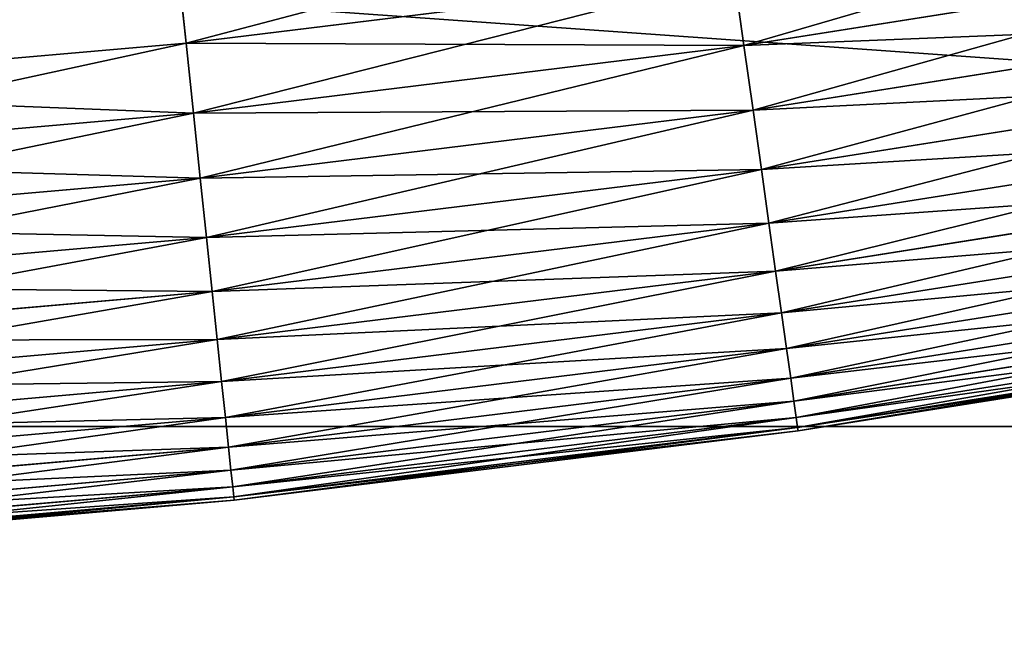
# Model space of a CAD drawing. Units: millimetres. Extents: x 0 to 44, y -35 to 35.
# Drawn here: x 30.9 to 31.8, y -14.5 to -13.9 of the extents above; entities that cross this region are included whole.
import ezdxf

# ---------------------------------------------------------------- set-up
doc = ezdxf.new("R2010")
doc.units = ezdxf.units.MM
doc.layers.get('0').update_dxf_attribs({"true_color": 0x000000})

# ---------------------------------------------------------------- blocks, each defined once
blk = doc.blocks.new('Group_9')
for p, q in [((168.4076, 5.5777, 214.5614), (163.5619, 4.8102, 214.5614)), ((168.4076, 5.5777, 5.4386), (163.5619, 4.8102, 5.4386)), ((158.5575, 5.4947, 4.0655), (158.6271, 4.832, 4.7318)), ((158.6271, 4.832, 215.2682), (158.5575, 5.4947, 215.9345)), ((163.4751, 5.4273, 215.2682), (158.6271, 4.832, 215.2682)), ((163.4751, 5.4273, 4.7318), (158.6271, 4.832, 4.7318)), ((163.5619, 4.8102, 214.5614), (163.4751, 5.4273, 215.2682)), ((163.4751, 5.4273, 4.7318), (163.5619, 4.8102, 5.4386)), ((168.5079, 5.0089, 213.8168), (163.6422, 4.2383, 213.8168)), ((168.5079, 5.0089, 6.1832), (163.6422, 4.2383, 6.1832)), ((158.6271, 4.832, 4.7318), (153.7613, 4.4063, 4.7318)), ((158.6271, 4.832, 215.2682), (153.7613, 4.4063, 215.2682)), ((158.6923, 4.2123, 214.5614), (158.6271, 4.832, 215.2682)), ((158.6271, 4.832, 4.7318), (158.6923, 4.2123, 5.4386)), ((163.5619, 4.8102, 214.5614), (158.6923, 4.2123, 214.5614)), ((163.5619, 4.8102, 5.4386), (158.6923, 4.2123, 5.4386)), ((163.6422, 4.2383, 213.8168), (163.5619, 4.8102, 214.5614)), ((163.5619, 4.8102, 5.4386), (163.6422, 4.2383, 6.1832)), ((168.5999, 4.4873, 213.0374), (163.7159, 3.7138, 213.0374)), ((168.5999, 4.4873, 6.9626), (163.7159, 3.7138, 6.9626)), ((158.6923, 4.2123, 214.5614), (153.8048, 3.7847, 214.5614)), ((158.6923, 4.2123, 5.4386), (153.8048, 3.7847, 5.4386)), ((158.7527, 3.6379, 213.8168), (158.6923, 4.2123, 214.5614)), ((158.6923, 4.2123, 5.4386), (158.7527, 3.6379, 6.1832)), ((163.6422, 4.2383, 213.8168), (158.7527, 3.6379, 213.8168)), ((163.6422, 4.2383, 6.1832), (158.7527, 3.6379, 6.1832)), ((163.7159, 3.7138, 213.0374), (163.6422, 4.2383, 213.8168)), ((163.6422, 4.2383, 6.1832), (163.7159, 3.7138, 6.9626)), ((168.6832, 4.0149, 212.2263), (163.7827, 3.2387, 212.2263)), ((168.6832, 4.0149, 7.7737), (163.7827, 3.2387, 7.7737)), ((163.7159, 3.7138, 213.0374), (158.808, 3.1111, 213.0374)), ((163.7159, 3.7138, 6.9626), (158.808, 3.1111, 6.9626)), ((163.7827, 3.2387, 212.2263), (163.7159, 3.7138, 213.0374)), ((163.7159, 3.7138, 6.9626), (163.7827, 3.2387, 7.7737)), ((158.7527, 3.6379, 6.1832), (153.8451, 3.2085, 6.1832)), ((158.7527, 3.6379, 213.8168), (153.8451, 3.2085, 213.8168)), ((158.7527, 3.6379, 6.1832), (158.808, 3.1111, 6.9626)), ((158.808, 3.1111, 213.0374), (158.7527, 3.6379, 213.8168)), ((168.7574, 3.5936, 211.3867), (163.8422, 2.8151, 211.3867)), ((168.7574, 3.5936, 8.6133), (163.8422, 2.8151, 8.6133)), ((163.7827, 3.2387, 212.2263), (158.8582, 2.6341, 212.2263)), ((163.7827, 3.2387, 7.7737), (158.8582, 2.6341, 7.7737)), ((163.8422, 2.8151, 211.3867), (163.7827, 3.2387, 212.2263)), ((163.7827, 3.2387, 7.7737), (163.8422, 2.8151, 8.6133)), ((168.8224, 3.225, 210.5219), (163.8943, 2.4445, 210.5219)), ((168.8224, 3.225, 9.4781), (163.8943, 2.4445, 9.4781)), ((158.808, 3.1111, 6.9626), (153.882, 2.6802, 6.9626)), ((158.808, 3.1111, 213.0374), (153.882, 2.6802, 213.0374)), ((158.808, 3.1111, 6.9626), (158.8582, 2.6341, 7.7737)), ((158.8582, 2.6341, 212.2263), (158.808, 3.1111, 213.0374)), ((168.8779, 2.9107, 209.6353), (163.9388, 2.1284, 209.6353)), ((168.8779, 2.9107, 10.3647), (163.9388, 2.1284, 10.3647)), ((163.8422, 2.8151, 211.3867), (158.9029, 2.2086, 211.3867)), ((163.8422, 2.8151, 8.6133), (158.9029, 2.2086, 8.6133)), ((163.8943, 2.4445, 210.5219), (163.8422, 2.8151, 211.3867)), ((163.8422, 2.8151, 8.6133), (163.8943, 2.4445, 9.4781)), ((158.8582, 2.6341, 7.7737), (153.9155, 2.2017, 7.7737)), ((158.8582, 2.6341, 212.2263), (153.9155, 2.2017, 212.2263)), ((158.9029, 2.2086, 211.3867), (158.8582, 2.6341, 212.2263)), ((158.8582, 2.6341, 7.7737), (158.9029, 2.2086, 8.6133)), ((168.9235, 2.6518, 208.7303), (163.9753, 1.8681, 208.7303)), ((168.9235, 2.6518, 11.2697), (163.9753, 1.8681, 11.2697)), ((163.8943, 2.4445, 210.5219), (158.942, 1.8364, 210.5219)), ((163.8943, 2.4445, 9.4781), (158.942, 1.8364, 9.4781)), ((163.9388, 2.1284, 209.6353), (163.8943, 2.4445, 210.5219)), ((163.8943, 2.4445, 9.4781), (163.9388, 2.1284, 10.3647)), ((168.9592, 2.4493, 207.8107), (164.0039, 1.6645, 207.8107)), ((168.9592, 2.4493, 12.1893), (164.0039, 1.6645, 12.1893)), ((168.9848, 2.3042, 206.88), (164.0245, 1.5185, 206.88)), ((168.9848, 2.3042, 13.12), (164.0245, 1.5185, 13.12)), ((158.9029, 2.2086, 211.3867), (153.9453, 1.7749, 211.3867)), ((158.9029, 2.2086, 8.6133), (153.9453, 1.7749, 8.6133)), ((158.942, 1.8364, 210.5219), (158.9029, 2.2086, 211.3867)), ((158.9029, 2.2086, 8.6133), (158.942, 1.8364, 9.4781)), ((169.0002, 2.2168, 205.9419), (164.0368, 1.4307, 205.9419)), ((169.0002, 2.2168, 14.0581), (164.0368, 1.4307, 14.0581)), ((169.0053, 2.1877, 205), (164.0409, 1.4014, 205)), ((169.0053, 2.1877, 15), (164.0409, 1.4014, 15)), ((163.9388, 2.1284, 209.6353), (158.9754, 1.519, 209.6353)), ((163.9388, 2.1284, 10.3647), (158.9754, 1.519, 10.3647)), ((163.9753, 1.8681, 208.7303), (163.9388, 2.1284, 209.6353)), ((163.9388, 2.1284, 10.3647), (163.9753, 1.8681, 11.2697)), ((158.942, 1.8364, 9.4781), (153.9715, 1.4016, 9.4781)), ((158.942, 1.8364, 210.5219), (153.9715, 1.4016, 210.5219)), ((158.9754, 1.519, 209.6353), (158.942, 1.8364, 210.5219)), ((158.942, 1.8364, 9.4781), (158.9754, 1.519, 10.3647)), ((163.9753, 1.8681, 208.7303), (159.0028, 1.2575, 208.7303)), ((163.9753, 1.8681, 11.2697), (159.0028, 1.2575, 11.2697)), ((164.0039, 1.6645, 207.8107), (163.9753, 1.8681, 208.7303)), ((163.9753, 1.8681, 11.2697), (164.0039, 1.6645, 12.1893)), ((164.0039, 1.6645, 207.8107), (159.0243, 1.0531, 207.8107)), ((164.0039, 1.6645, 12.1893), (159.0243, 1.0531, 12.1893)), ((164.0245, 1.5185, 206.88), (164.0039, 1.6645, 207.8107)), ((164.0039, 1.6645, 12.1893), (164.0245, 1.5185, 13.12)), ((158.9754, 1.519, 209.6353), (153.9937, 1.0831, 209.6353)), ((158.9754, 1.519, 10.3647), (153.9937, 1.0831, 10.3647)), ((159.0028, 1.2575, 208.7303), (158.9754, 1.519, 209.6353)), ((158.9754, 1.519, 10.3647), (159.0028, 1.2575, 11.2697)), ((164.0245, 1.5185, 206.88), (159.0397, 0.9065, 206.88)), ((164.0245, 1.5185, 13.12), (159.0397, 0.9065, 13.12)), ((164.0368, 1.4307, 205.9419), (164.0245, 1.5185, 206.88)), ((164.0245, 1.5185, 13.12), (164.0368, 1.4307, 14.0581)), ((164.0368, 1.4307, 205.9419), (159.049, 0.8183, 205.9419)), ((164.0368, 1.4307, 14.0581), (159.049, 0.8183, 14.0581)), ((164.0409, 1.4014, 205), (159.0521, 0.7888, 205)), ((164.0409, 1.4014, 15), (159.0521, 0.7888, 15)), ((164.0409, 1.4014, 205), (164.0368, 1.4307, 205.9419)), ((164.0368, 1.4307, 14.0581), (164.0409, 1.4014, 15)), ((164.0409, 1.4014, 110), (164.0409, 1.4014, 205)), ((164.0409, 1.4014, 15), (164.0409, 1.4014, 110)), ((159.0028, 1.2575, 208.7303), (154.0121, 0.8209, 208.7303)), ((159.0028, 1.2575, 11.2697), (154.0121, 0.8209, 11.2697)), ((159.0243, 1.0531, 207.8107), (159.0028, 1.2575, 208.7303)), ((159.0028, 1.2575, 11.2697), (159.0243, 1.0531, 12.1893)), ((159.0243, 1.0531, 12.1893), (154.0264, 0.6158, 12.1893)), ((159.0243, 1.0531, 207.8107), (154.0264, 0.6158, 207.8107)), ((159.0397, 0.9065, 206.88), (159.0243, 1.0531, 207.8107)), ((159.0243, 1.0531, 12.1893), (159.0397, 0.9065, 13.12)), ((159.0397, 0.9065, 206.88), (154.0367, 0.4688, 206.88)), ((159.0397, 0.9065, 13.12), (154.0367, 0.4688, 13.12)), ((159.049, 0.8183, 205.9419), (159.0397, 0.9065, 206.88)), ((159.0397, 0.9065, 13.12), (159.049, 0.8183, 14.0581)), ((159.049, 0.8183, 205.9419), (154.0429, 0.3803, 205.9419)), ((159.049, 0.8183, 14.0581), (154.0429, 0.3803, 14.0581)), ((159.0521, 0.7888, 205), (154.0449, 0.3508, 205)), ((159.0521, 0.7888, 15), (154.0449, 0.3508, 15)), ((159.0521, 0.7888, 205), (159.049, 0.8183, 205.9419)), ((159.049, 0.8183, 14.0581), (159.0521, 0.7888, 15)), ((159.0521, 0.7888, 110), (159.0521, 0.7888, 205)), ((159.0521, 0.7888, 15), (159.0521, 0.7888, 110))]:
    blk.add_line(p, q)
mesh = blk.add_polyface()
corners = [(168.2994, 6.1914, 215.2682), (163.5619, 4.8102, 214.5614), (168.4076, 5.5777, 214.5614), (163.4751, 5.4273, 215.2682)]
mesh.append_faces([[corners[k] for k in face] for face in [(0, 1, 2), (1, 0, 3)]], dxfattribs={"vtx0": -1})
mesh = blk.add_polyface()
corners = [(168.4076, 5.5777, 5.4386), (163.4751, 5.4273, 4.7318), (168.2994, 6.1914, 4.7318), (163.5619, 4.8102, 5.4386)]
mesh.append_faces([[corners[k] for k in face] for face in [(0, 1, 2), (1, 0, 3)]], dxfattribs={"vtx0": -1})
mesh = blk.add_polyface()
corners = [(158.6271, 4.832, 215.2682), (163.3824, 6.0871, 215.9345), (158.5575, 5.4947, 215.9345), (163.4751, 5.4273, 215.2682)]
mesh.append_faces([[corners[k] for k in face] for face in [(0, 1, 2), (1, 0, 3)]], dxfattribs={"vtx0": -1})
mesh = blk.add_polyface()
corners = [(163.3824, 6.0871, 4.0655), (158.6271, 4.832, 4.7318), (158.5575, 5.4947, 4.0655), (163.4751, 5.4273, 4.7318)]
mesh.append_faces([[corners[k] for k in face] for face in [(0, 1, 2), (1, 0, 3)]], dxfattribs={"vtx0": -1})
mesh = blk.add_polyface()
corners = [(168.4076, 5.5777, 214.5614), (163.6422, 4.2383, 213.8168), (168.5079, 5.0089, 213.8168), (163.5619, 4.8102, 214.5614)]
mesh.append_faces([[corners[k] for k in face] for face in [(0, 1, 2), (1, 0, 3)]], dxfattribs={"vtx0": -1})
mesh = blk.add_polyface()
corners = [(168.5079, 5.0089, 6.1832), (163.5619, 4.8102, 5.4386), (168.4076, 5.5777, 5.4386), (163.6422, 4.2383, 6.1832)]
mesh.append_faces([[corners[k] for k in face] for face in [(0, 1, 2), (1, 0, 3)]], dxfattribs={"vtx0": -1})
mesh = blk.add_polyface()
corners = [(158.5575, 5.4947, 4.0655), (153.7613, 4.4063, 4.7318), (153.7149, 5.071, 4.0655), (158.6271, 4.832, 4.7318)]
mesh.append_faces([[corners[k] for k in face] for face in [(0, 1, 2), (1, 0, 3)]], dxfattribs={"vtx0": -1})
mesh = blk.add_polyface()
corners = [(153.7613, 4.4063, 215.2682), (158.5575, 5.4947, 215.9345), (153.7149, 5.071, 215.9345), (158.6271, 4.832, 215.2682)]
mesh.append_faces([[corners[k] for k in face] for face in [(0, 1, 2), (1, 0, 3)]], dxfattribs={"vtx0": -1})
mesh = blk.add_polyface()
corners = [(163.4751, 5.4273, 215.2682), (158.6923, 4.2123, 214.5614), (163.5619, 4.8102, 214.5614), (158.6271, 4.832, 215.2682)]
mesh.append_faces([[corners[k] for k in face] for face in [(0, 1, 2), (1, 0, 3)]], dxfattribs={"vtx0": -1})
mesh = blk.add_polyface()
corners = [(163.5619, 4.8102, 5.4386), (158.6271, 4.832, 4.7318), (163.4751, 5.4273, 4.7318), (158.6923, 4.2123, 5.4386)]
mesh.append_faces([[corners[k] for k in face] for face in [(0, 1, 2), (1, 0, 3)]], dxfattribs={"vtx0": -1})
mesh = blk.add_polyface()
corners = [(168.5079, 5.0089, 213.8168), (163.7159, 3.7138, 213.0374), (168.5999, 4.4873, 213.0374), (163.6422, 4.2383, 213.8168)]
mesh.append_faces([[corners[k] for k in face] for face in [(0, 1, 2), (1, 0, 3)]], dxfattribs={"vtx0": -1})
mesh = blk.add_polyface()
corners = [(168.5999, 4.4873, 6.9626), (163.6422, 4.2383, 6.1832), (168.5079, 5.0089, 6.1832), (163.7159, 3.7138, 6.9626)]
mesh.append_faces([[corners[k] for k in face] for face in [(0, 1, 2), (1, 0, 3)]], dxfattribs={"vtx0": -1})
mesh = blk.add_polyface()
corners = [(158.6271, 4.832, 215.2682), (153.8048, 3.7847, 214.5614), (158.6923, 4.2123, 214.5614), (153.7613, 4.4063, 215.2682)]
mesh.append_faces([[corners[k] for k in face] for face in [(0, 1, 2), (1, 0, 3)]], dxfattribs={"vtx0": -1})
mesh = blk.add_polyface()
corners = [(158.6923, 4.2123, 5.4386), (153.7613, 4.4063, 4.7318), (158.6271, 4.832, 4.7318), (153.8048, 3.7847, 5.4386)]
mesh.append_faces([[corners[k] for k in face] for face in [(0, 1, 2), (1, 0, 3)]], dxfattribs={"vtx0": -1})
mesh = blk.add_polyface()
corners = [(163.5619, 4.8102, 214.5614), (158.7527, 3.6379, 213.8168), (163.6422, 4.2383, 213.8168), (158.6923, 4.2123, 214.5614)]
mesh.append_faces([[corners[k] for k in face] for face in [(0, 1, 2), (1, 0, 3)]], dxfattribs={"vtx0": -1})
mesh = blk.add_polyface()
corners = [(163.6422, 4.2383, 6.1832), (158.6923, 4.2123, 5.4386), (163.5619, 4.8102, 5.4386), (158.7527, 3.6379, 6.1832)]
mesh.append_faces([[corners[k] for k in face] for face in [(0, 1, 2), (1, 0, 3)]], dxfattribs={"vtx0": -1})
mesh = blk.add_polyface()
corners = [(168.5999, 4.4873, 213.0374), (163.7827, 3.2387, 212.2263), (168.6832, 4.0149, 212.2263), (163.7159, 3.7138, 213.0374)]
mesh.append_faces([[corners[k] for k in face] for face in [(0, 1, 2), (1, 0, 3)]], dxfattribs={"vtx0": -1})
mesh = blk.add_polyface()
corners = [(168.6832, 4.0149, 7.7737), (163.7159, 3.7138, 6.9626), (168.5999, 4.4873, 6.9626), (163.7827, 3.2387, 7.7737)]
mesh.append_faces([[corners[k] for k in face] for face in [(0, 1, 2), (1, 0, 3)]], dxfattribs={"vtx0": -1})
mesh = blk.add_polyface()
corners = [(158.6923, 4.2123, 214.5614), (153.8451, 3.2085, 213.8168), (158.7527, 3.6379, 213.8168), (153.8048, 3.7847, 214.5614)]
mesh.append_faces([[corners[k] for k in face] for face in [(0, 1, 2), (1, 0, 3)]], dxfattribs={"vtx0": -1})
mesh = blk.add_polyface()
corners = [(158.7527, 3.6379, 6.1832), (153.8048, 3.7847, 5.4386), (158.6923, 4.2123, 5.4386), (153.8451, 3.2085, 6.1832)]
mesh.append_faces([[corners[k] for k in face] for face in [(0, 1, 2), (1, 0, 3)]], dxfattribs={"vtx0": -1})
mesh = blk.add_polyface()
corners = [(163.6422, 4.2383, 213.8168), (158.808, 3.1111, 213.0374), (163.7159, 3.7138, 213.0374), (158.7527, 3.6379, 213.8168)]
mesh.append_faces([[corners[k] for k in face] for face in [(0, 1, 2), (1, 0, 3)]], dxfattribs={"vtx0": -1})
mesh = blk.add_polyface()
corners = [(163.7159, 3.7138, 6.9626), (158.7527, 3.6379, 6.1832), (163.6422, 4.2383, 6.1832), (158.808, 3.1111, 6.9626)]
mesh.append_faces([[corners[k] for k in face] for face in [(0, 1, 2), (1, 0, 3)]], dxfattribs={"vtx0": -1})
mesh = blk.add_polyface()
corners = [(168.6832, 4.0149, 212.2263), (163.8422, 2.8151, 211.3867), (168.7574, 3.5936, 211.3867), (163.7827, 3.2387, 212.2263)]
mesh.append_faces([[corners[k] for k in face] for face in [(0, 1, 2), (1, 0, 3)]], dxfattribs={"vtx0": -1})
mesh = blk.add_polyface()
corners = [(168.7574, 3.5936, 8.6133), (163.7827, 3.2387, 7.7737), (168.6832, 4.0149, 7.7737), (163.8422, 2.8151, 8.6133)]
mesh.append_faces([[corners[k] for k in face] for face in [(0, 1, 2), (1, 0, 3)]], dxfattribs={"vtx0": -1})
mesh = blk.add_polyface()
corners = [(163.7159, 3.7138, 213.0374), (158.8582, 2.6341, 212.2263), (163.7827, 3.2387, 212.2263), (158.808, 3.1111, 213.0374)]
mesh.append_faces([[corners[k] for k in face] for face in [(0, 1, 2), (1, 0, 3)]], dxfattribs={"vtx0": -1})
mesh = blk.add_polyface()
corners = [(163.7827, 3.2387, 7.7737), (158.808, 3.1111, 6.9626), (163.7159, 3.7138, 6.9626), (158.8582, 2.6341, 7.7737)]
mesh.append_faces([[corners[k] for k in face] for face in [(0, 1, 2), (1, 0, 3)]], dxfattribs={"vtx0": -1})
mesh = blk.add_polyface()
corners = [(158.808, 3.1111, 6.9626), (153.8451, 3.2085, 6.1832), (158.7527, 3.6379, 6.1832), (153.882, 2.6802, 6.9626)]
mesh.append_faces([[corners[k] for k in face] for face in [(0, 1, 2), (1, 0, 3)]], dxfattribs={"vtx0": -1})
mesh = blk.add_polyface()
corners = [(158.7527, 3.6379, 213.8168), (153.882, 2.6802, 213.0374), (158.808, 3.1111, 213.0374), (153.8451, 3.2085, 213.8168)]
mesh.append_faces([[corners[k] for k in face] for face in [(0, 1, 2), (1, 0, 3)]], dxfattribs={"vtx0": -1})
mesh = blk.add_polyface()
corners = [(168.7574, 3.5936, 211.3867), (163.8943, 2.4445, 210.5219), (168.8224, 3.225, 210.5219), (163.8422, 2.8151, 211.3867)]
mesh.append_faces([[corners[k] for k in face] for face in [(0, 1, 2), (1, 0, 3)]], dxfattribs={"vtx0": -1})
mesh = blk.add_polyface()
corners = [(168.8224, 3.225, 9.4781), (163.8422, 2.8151, 8.6133), (168.7574, 3.5936, 8.6133), (163.8943, 2.4445, 9.4781)]
mesh.append_faces([[corners[k] for k in face] for face in [(0, 1, 2), (1, 0, 3)]], dxfattribs={"vtx0": -1})
mesh = blk.add_polyface()
corners = [(163.7827, 3.2387, 212.2263), (158.9029, 2.2086, 211.3867), (163.8422, 2.8151, 211.3867), (158.8582, 2.6341, 212.2263)]
mesh.append_faces([[corners[k] for k in face] for face in [(0, 1, 2), (1, 0, 3)]], dxfattribs={"vtx0": -1})
mesh = blk.add_polyface()
corners = [(163.8422, 2.8151, 8.6133), (158.8582, 2.6341, 7.7737), (163.7827, 3.2387, 7.7737), (158.9029, 2.2086, 8.6133)]
mesh.append_faces([[corners[k] for k in face] for face in [(0, 1, 2), (1, 0, 3)]], dxfattribs={"vtx0": -1})
mesh = blk.add_polyface()
corners = [(168.8224, 3.225, 210.5219), (163.9388, 2.1284, 209.6353), (168.8779, 2.9107, 209.6353), (163.8943, 2.4445, 210.5219)]
mesh.append_faces([[corners[k] for k in face] for face in [(0, 1, 2), (1, 0, 3)]], dxfattribs={"vtx0": -1})
mesh = blk.add_polyface()
corners = [(168.8779, 2.9107, 10.3647), (163.8943, 2.4445, 9.4781), (168.8224, 3.225, 9.4781), (163.9388, 2.1284, 10.3647)]
mesh.append_faces([[corners[k] for k in face] for face in [(0, 1, 2), (1, 0, 3)]], dxfattribs={"vtx0": -1})
mesh = blk.add_polyface()
corners = [(158.8582, 2.6341, 7.7737), (153.882, 2.6802, 6.9626), (158.808, 3.1111, 6.9626), (153.9155, 2.2017, 7.7737)]
mesh.append_faces([[corners[k] for k in face] for face in [(0, 1, 2), (1, 0, 3)]], dxfattribs={"vtx0": -1})
mesh = blk.add_polyface()
corners = [(158.808, 3.1111, 213.0374), (153.9155, 2.2017, 212.2263), (158.8582, 2.6341, 212.2263), (153.882, 2.6802, 213.0374)]
mesh.append_faces([[corners[k] for k in face] for face in [(0, 1, 2), (1, 0, 3)]], dxfattribs={"vtx0": -1})
mesh = blk.add_polyface()
corners = [(168.8779, 2.9107, 209.6353), (163.9753, 1.8681, 208.7303), (168.9235, 2.6518, 208.7303), (163.9388, 2.1284, 209.6353)]
mesh.append_faces([[corners[k] for k in face] for face in [(0, 1, 2), (1, 0, 3)]], dxfattribs={"vtx0": -1})
mesh = blk.add_polyface()
corners = [(168.9235, 2.6518, 11.2697), (163.9388, 2.1284, 10.3647), (168.8779, 2.9107, 10.3647), (163.9753, 1.8681, 11.2697)]
mesh.append_faces([[corners[k] for k in face] for face in [(0, 1, 2), (1, 0, 3)]], dxfattribs={"vtx0": -1})
mesh = blk.add_polyface()
corners = [(163.8422, 2.8151, 211.3867), (158.942, 1.8364, 210.5219), (163.8943, 2.4445, 210.5219), (158.9029, 2.2086, 211.3867)]
mesh.append_faces([[corners[k] for k in face] for face in [(0, 1, 2), (1, 0, 3)]], dxfattribs={"vtx0": -1})
mesh = blk.add_polyface()
corners = [(163.8943, 2.4445, 9.4781), (158.9029, 2.2086, 8.6133), (163.8422, 2.8151, 8.6133), (158.942, 1.8364, 9.4781)]
mesh.append_faces([[corners[k] for k in face] for face in [(0, 1, 2), (1, 0, 3)]], dxfattribs={"vtx0": -1})
mesh = blk.add_polyface()
corners = [(158.9029, 2.2086, 8.6133), (153.9155, 2.2017, 7.7737), (158.8582, 2.6341, 7.7737), (153.9453, 1.7749, 8.6133)]
mesh.append_faces([[corners[k] for k in face] for face in [(0, 1, 2), (1, 0, 3)]], dxfattribs={"vtx0": -1})
mesh = blk.add_polyface()
corners = [(158.8582, 2.6341, 212.2263), (153.9453, 1.7749, 211.3867), (158.9029, 2.2086, 211.3867), (153.9155, 2.2017, 212.2263)]
mesh.append_faces([[corners[k] for k in face] for face in [(0, 1, 2), (1, 0, 3)]], dxfattribs={"vtx0": -1})
mesh = blk.add_polyface()
corners = [(168.9235, 2.6518, 208.7303), (164.0039, 1.6645, 207.8107), (168.9592, 2.4493, 207.8107), (163.9753, 1.8681, 208.7303)]
mesh.append_faces([[corners[k] for k in face] for face in [(0, 1, 2), (1, 0, 3)]], dxfattribs={"vtx0": -1})
mesh = blk.add_polyface()
corners = [(168.9592, 2.4493, 12.1893), (163.9753, 1.8681, 11.2697), (168.9235, 2.6518, 11.2697), (164.0039, 1.6645, 12.1893)]
mesh.append_faces([[corners[k] for k in face] for face in [(0, 1, 2), (1, 0, 3)]], dxfattribs={"vtx0": -1})
mesh = blk.add_polyface()
corners = [(163.8943, 2.4445, 210.5219), (158.9754, 1.519, 209.6353), (163.9388, 2.1284, 209.6353), (158.942, 1.8364, 210.5219)]
mesh.append_faces([[corners[k] for k in face] for face in [(0, 1, 2), (1, 0, 3)]], dxfattribs={"vtx0": -1})
mesh = blk.add_polyface()
corners = [(163.9388, 2.1284, 10.3647), (158.942, 1.8364, 9.4781), (163.8943, 2.4445, 9.4781), (158.9754, 1.519, 10.3647)]
mesh.append_faces([[corners[k] for k in face] for face in [(0, 1, 2), (1, 0, 3)]], dxfattribs={"vtx0": -1})
mesh = blk.add_polyface()
corners = [(168.9592, 2.4493, 207.8107), (164.0245, 1.5185, 206.88), (168.9848, 2.3042, 206.88), (164.0039, 1.6645, 207.8107)]
mesh.append_faces([[corners[k] for k in face] for face in [(0, 1, 2), (1, 0, 3)]], dxfattribs={"vtx0": -1})
mesh = blk.add_polyface()
corners = [(168.9848, 2.3042, 13.12), (164.0039, 1.6645, 12.1893), (168.9592, 2.4493, 12.1893), (164.0245, 1.5185, 13.12)]
mesh.append_faces([[corners[k] for k in face] for face in [(0, 1, 2), (1, 0, 3)]], dxfattribs={"vtx0": -1})
mesh = blk.add_polyface()
corners = [(168.9848, 2.3042, 206.88), (164.0368, 1.4307, 205.9419), (169.0002, 2.2168, 205.9419), (164.0245, 1.5185, 206.88)]
mesh.append_faces([[corners[k] for k in face] for face in [(0, 1, 2), (1, 0, 3)]], dxfattribs={"vtx0": -1})
mesh = blk.add_polyface()
corners = [(169.0002, 2.2168, 14.0581), (164.0245, 1.5185, 13.12), (168.9848, 2.3042, 13.12), (164.0368, 1.4307, 14.0581)]
mesh.append_faces([[corners[k] for k in face] for face in [(0, 1, 2), (1, 0, 3)]], dxfattribs={"vtx0": -1})
mesh = blk.add_polyface()
corners = [(158.942, 1.8364, 9.4781), (153.9453, 1.7749, 8.6133), (158.9029, 2.2086, 8.6133), (153.9715, 1.4016, 9.4781)]
mesh.append_faces([[corners[k] for k in face] for face in [(0, 1, 2), (1, 0, 3)]], dxfattribs={"vtx0": -1})
mesh = blk.add_polyface()
corners = [(158.9029, 2.2086, 211.3867), (153.9715, 1.4016, 210.5219), (158.942, 1.8364, 210.5219), (153.9453, 1.7749, 211.3867)]
mesh.append_faces([[corners[k] for k in face] for face in [(0, 1, 2), (1, 0, 3)]], dxfattribs={"vtx0": -1})
mesh = blk.add_polyface()
corners = [(169.0002, 2.2168, 205.9419), (164.0409, 1.4014, 205), (169.0053, 2.1877, 205), (164.0368, 1.4307, 205.9419)]
mesh.append_faces([[corners[k] for k in face] for face in [(0, 1, 2), (1, 0, 3)]], dxfattribs={"vtx0": -1})
mesh = blk.add_polyface()
corners = [(169.0053, 2.1877, 15), (164.0368, 1.4307, 14.0581), (169.0002, 2.2168, 14.0581), (164.0409, 1.4014, 15)]
mesh.append_faces([[corners[k] for k in face] for face in [(0, 1, 2), (1, 0, 3)]], dxfattribs={"vtx0": -1})
mesh = blk.add_polyface()
corners = [(169.0053, 2.1877, 110), (164.0409, 1.4014, 15), (169.0053, 2.1877, 15), (164.0409, 1.4014, 110), (169.0053, 2.1877, 205), (164.0409, 1.4014, 205)]
mesh.append_faces([[corners[k] for k in face] for face in [(0, 1, 2), (3, 4, 5)]], dxfattribs={"vtx0": -1})
mesh.append_faces([[corners[k] for k in face] for face in [(1, 0, 3)]], dxfattribs={"vtx0": -1, "vtx1": -1})
mesh.append_faces([[corners[k] for k in face] for face in [(3, 0, 4)]], dxfattribs={"vtx0": -1, "vtx2": -1})
mesh = blk.add_polyface()
corners = [(163.9388, 2.1284, 209.6353), (159.0028, 1.2575, 208.7303), (163.9753, 1.8681, 208.7303), (158.9754, 1.519, 209.6353)]
mesh.append_faces([[corners[k] for k in face] for face in [(0, 1, 2), (1, 0, 3)]], dxfattribs={"vtx0": -1})
mesh = blk.add_polyface()
corners = [(163.9753, 1.8681, 11.2697), (158.9754, 1.519, 10.3647), (163.9388, 2.1284, 10.3647), (159.0028, 1.2575, 11.2697)]
mesh.append_faces([[corners[k] for k in face] for face in [(0, 1, 2), (1, 0, 3)]], dxfattribs={"vtx0": -1})
mesh = blk.add_polyface()
corners = [(158.9754, 1.519, 10.3647), (153.9715, 1.4016, 9.4781), (158.942, 1.8364, 9.4781), (153.9937, 1.0831, 10.3647)]
mesh.append_faces([[corners[k] for k in face] for face in [(0, 1, 2), (1, 0, 3)]], dxfattribs={"vtx0": -1})
mesh = blk.add_polyface()
corners = [(158.942, 1.8364, 210.5219), (153.9937, 1.0831, 209.6353), (158.9754, 1.519, 209.6353), (153.9715, 1.4016, 210.5219)]
mesh.append_faces([[corners[k] for k in face] for face in [(0, 1, 2), (1, 0, 3)]], dxfattribs={"vtx0": -1})
mesh = blk.add_polyface()
corners = [(163.9753, 1.8681, 208.7303), (159.0243, 1.0531, 207.8107), (164.0039, 1.6645, 207.8107), (159.0028, 1.2575, 208.7303)]
mesh.append_faces([[corners[k] for k in face] for face in [(0, 1, 2), (1, 0, 3)]], dxfattribs={"vtx0": -1})
mesh = blk.add_polyface()
corners = [(164.0039, 1.6645, 12.1893), (159.0028, 1.2575, 11.2697), (163.9753, 1.8681, 11.2697), (159.0243, 1.0531, 12.1893)]
mesh.append_faces([[corners[k] for k in face] for face in [(0, 1, 2), (1, 0, 3)]], dxfattribs={"vtx0": -1})
mesh = blk.add_polyface()
corners = [(164.0039, 1.6645, 207.8107), (159.0397, 0.9065, 206.88), (164.0245, 1.5185, 206.88), (159.0243, 1.0531, 207.8107)]
mesh.append_faces([[corners[k] for k in face] for face in [(0, 1, 2), (1, 0, 3)]], dxfattribs={"vtx0": -1})
mesh = blk.add_polyface()
corners = [(164.0245, 1.5185, 13.12), (159.0243, 1.0531, 12.1893), (164.0039, 1.6645, 12.1893), (159.0397, 0.9065, 13.12)]
mesh.append_faces([[corners[k] for k in face] for face in [(0, 1, 2), (1, 0, 3)]], dxfattribs={"vtx0": -1})
mesh = blk.add_polyface()
corners = [(159.0028, 1.2575, 11.2697), (153.9937, 1.0831, 10.3647), (158.9754, 1.519, 10.3647), (154.0121, 0.8209, 11.2697)]
mesh.append_faces([[corners[k] for k in face] for face in [(0, 1, 2), (1, 0, 3)]], dxfattribs={"vtx0": -1})
mesh = blk.add_polyface()
corners = [(158.9754, 1.519, 209.6353), (154.0121, 0.8209, 208.7303), (159.0028, 1.2575, 208.7303), (153.9937, 1.0831, 209.6353)]
mesh.append_faces([[corners[k] for k in face] for face in [(0, 1, 2), (1, 0, 3)]], dxfattribs={"vtx0": -1})
mesh = blk.add_polyface()
corners = [(164.0245, 1.5185, 206.88), (159.049, 0.8183, 205.9419), (164.0368, 1.4307, 205.9419), (159.0397, 0.9065, 206.88)]
mesh.append_faces([[corners[k] for k in face] for face in [(0, 1, 2), (1, 0, 3)]], dxfattribs={"vtx0": -1})
mesh = blk.add_polyface()
corners = [(164.0368, 1.4307, 14.0581), (159.0397, 0.9065, 13.12), (164.0245, 1.5185, 13.12), (159.049, 0.8183, 14.0581)]
mesh.append_faces([[corners[k] for k in face] for face in [(0, 1, 2), (1, 0, 3)]], dxfattribs={"vtx0": -1})
mesh = blk.add_polyface()
corners = [(164.0368, 1.4307, 205.9419), (159.0521, 0.7888, 205), (164.0409, 1.4014, 205), (159.049, 0.8183, 205.9419)]
mesh.append_faces([[corners[k] for k in face] for face in [(0, 1, 2), (1, 0, 3)]], dxfattribs={"vtx0": -1})
mesh = blk.add_polyface()
corners = [(164.0409, 1.4014, 15), (159.049, 0.8183, 14.0581), (164.0368, 1.4307, 14.0581), (159.0521, 0.7888, 15)]
mesh.append_faces([[corners[k] for k in face] for face in [(0, 1, 2), (1, 0, 3)]], dxfattribs={"vtx0": -1})
mesh = blk.add_polyface()
corners = [(164.0409, 1.4014, 110), (159.0521, 0.7888, 15), (164.0409, 1.4014, 15), (159.0521, 0.7888, 110), (164.0409, 1.4014, 205), (159.0521, 0.7888, 205)]
mesh.append_faces([[corners[k] for k in face] for face in [(0, 1, 2), (3, 4, 5)]], dxfattribs={"vtx0": -1})
mesh.append_faces([[corners[k] for k in face] for face in [(1, 0, 3)]], dxfattribs={"vtx0": -1, "vtx1": -1})
mesh.append_faces([[corners[k] for k in face] for face in [(3, 0, 4)]], dxfattribs={"vtx0": -1, "vtx2": -1})
mesh = blk.add_polyface()
corners = [(159.0028, 1.2575, 208.7303), (154.0264, 0.6158, 207.8107), (159.0243, 1.0531, 207.8107), (154.0121, 0.8209, 208.7303)]
mesh.append_faces([[corners[k] for k in face] for face in [(0, 1, 2), (1, 0, 3)]], dxfattribs={"vtx0": -1})
mesh = blk.add_polyface()
corners = [(159.0243, 1.0531, 12.1893), (154.0121, 0.8209, 11.2697), (159.0028, 1.2575, 11.2697), (154.0264, 0.6158, 12.1893)]
mesh.append_faces([[corners[k] for k in face] for face in [(0, 1, 2), (1, 0, 3)]], dxfattribs={"vtx0": -1})
mesh = blk.add_polyface()
corners = [(159.0243, 1.0531, 207.8107), (154.0367, 0.4688, 206.88), (159.0397, 0.9065, 206.88), (154.0264, 0.6158, 207.8107)]
mesh.append_faces([[corners[k] for k in face] for face in [(0, 1, 2), (1, 0, 3)]], dxfattribs={"vtx0": -1})
mesh = blk.add_polyface()
corners = [(159.0397, 0.9065, 13.12), (154.0264, 0.6158, 12.1893), (159.0243, 1.0531, 12.1893), (154.0367, 0.4688, 13.12)]
mesh.append_faces([[corners[k] for k in face] for face in [(0, 1, 2), (1, 0, 3)]], dxfattribs={"vtx0": -1})
mesh = blk.add_polyface()
corners = [(159.0397, 0.9065, 206.88), (154.0429, 0.3803, 205.9419), (159.049, 0.8183, 205.9419), (154.0367, 0.4688, 206.88)]
mesh.append_faces([[corners[k] for k in face] for face in [(0, 1, 2), (1, 0, 3)]], dxfattribs={"vtx0": -1})
mesh = blk.add_polyface()
corners = [(159.049, 0.8183, 14.0581), (154.0367, 0.4688, 13.12), (159.0397, 0.9065, 13.12), (154.0429, 0.3803, 14.0581)]
mesh.append_faces([[corners[k] for k in face] for face in [(0, 1, 2), (1, 0, 3)]], dxfattribs={"vtx0": -1})
mesh = blk.add_polyface()
corners = [(159.049, 0.8183, 205.9419), (154.0449, 0.3508, 205), (159.0521, 0.7888, 205), (154.0429, 0.3803, 205.9419)]
mesh.append_faces([[corners[k] for k in face] for face in [(0, 1, 2), (1, 0, 3)]], dxfattribs={"vtx0": -1})
mesh = blk.add_polyface()
corners = [(159.0521, 0.7888, 15), (154.0429, 0.3803, 14.0581), (159.049, 0.8183, 14.0581), (154.0449, 0.3508, 15)]
mesh.append_faces([[corners[k] for k in face] for face in [(0, 1, 2), (1, 0, 3)]], dxfattribs={"vtx0": -1})
mesh = blk.add_polyface()
corners = [(159.0521, 0.7888, 110), (154.0449, 0.3508, 15), (159.0521, 0.7888, 15), (154.0449, 0.3508, 110), (159.0521, 0.7888, 205), (154.0449, 0.3508, 205)]
mesh.append_faces([[corners[k] for k in face] for face in [(0, 1, 2), (3, 4, 5)]], dxfattribs={"vtx0": -1})
mesh.append_faces([[corners[k] for k in face] for face in [(1, 0, 3)]], dxfattribs={"vtx0": -1, "vtx1": -1})
mesh.append_faces([[corners[k] for k in face] for face in [(3, 0, 4)]], dxfattribs={"vtx0": -1, "vtx2": -1})
blk = doc.blocks.new('Group_1')
for p, q in [((363.6976, 207.9388, 670.6977), (205, 207.9388, 670.6977)), ((363.6976, 207.9388, 30.3023), (205, 207.9388, 30.3023))]:
    blk.add_line(p, q)
mesh = blk.add_polyface()
corners = [(363.6976, 207.9388, 670.6977), (205, 219.2004, 675.4779), (205, 207.9388, 670.6977), (363.6976, 219.2004, 675.4779)]
mesh.append_faces([[corners[k] for k in face] for face in [(0, 1, 2), (1, 0, 3)]], dxfattribs={"vtx0": -1})
mesh = blk.add_polyface()
corners = [(363.6976, 219.2004, 25.5221), (205, 207.9388, 30.3023), (205, 219.2004, 25.5221), (363.6976, 207.9388, 30.3023)]
mesh.append_faces([[corners[k] for k in face] for face in [(0, 1, 2), (1, 0, 3)]], dxfattribs={"vtx0": -1})
mesh = blk.add_polyface()
corners = [(363.6976, 196.8509, 665.5273), (205, 207.9388, 670.6977), (205, 196.8509, 665.5273), (363.6976, 207.9388, 670.6977)]
mesh.append_faces([[corners[k] for k in face] for face in [(0, 1, 2), (1, 0, 3)]], dxfattribs={"vtx0": -1})
mesh = blk.add_polyface()
corners = [(363.6976, 207.9388, 30.3023), (205, 196.8509, 35.4727), (205, 207.9388, 30.3023), (363.6976, 196.8509, 35.4727)]
mesh.append_faces([[corners[k] for k in face] for face in [(0, 1, 2), (1, 0, 3)]], dxfattribs={"vtx0": -1})
blk = doc.blocks.new('EBL-4055')
at = {"xscale": 0.1, "yscale": 0.1, "zscale": 0.1}
for name, p in [('Group_1', (0, 0)), ('Group_9', (15.2, 20.65, 24.05))]:
    blk.add_blockref(name, p, dxfattribs=at)

msp = doc.modelspace()

# ---------------------------------------------------------------- block references
msp.add_blockref('EBL-4055', (0, -35.05, -35.05))

doc.saveas('drawing.dxf')
